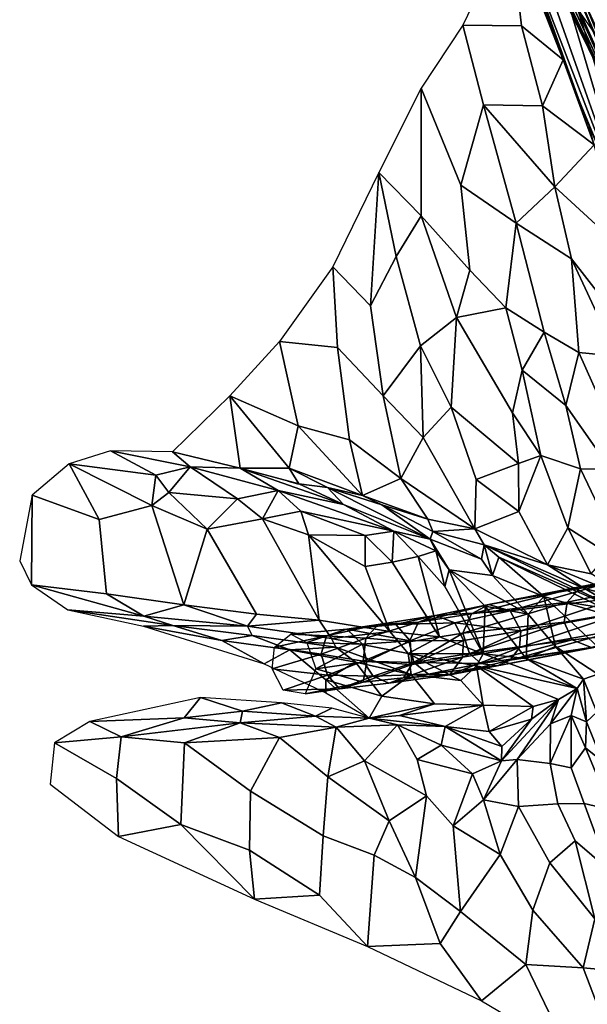
# Model space of a CAD drawing. Units: millimetres. Extents: x -440 to 460, y -607 to 440.
# Drawn here: x -290 to -224, y -17 to 97 of the extents above; entities that cross this region are included whole.
import ezdxf

# ---------------------------------------------------------------- set-up
doc = ezdxf.new("R2010")
doc.units = ezdxf.units.MM
doc.header["$MEASUREMENT"] = 0
doc.layers.add('TANAMAN_D3_FEUILLES_BANANIER', color=7, linetype='Continuous', true_color=0x83ff00)
doc.layers.add('TANAMAN_D3_TIGES_BANANIER', color=7, linetype='Continuous', true_color=0x865d38)

# ---------------------------------------------------------------- blocks, each defined once
blk = doc.blocks.new('9e740613-066a-4ec4-b5df-3724a2806e42')
at = {"layer": 'TANAMAN_D3_TIGES_BANANIER'}
for points in [[(-219.12, 30.91, 1854.75), (-226.48, 29.41, 1881.65), (-224.84, 31.22, 1882.26), (-217.44, 32.63, 1855.29)], [(-217.44, 32.63, 1855.29), (-224.84, 31.22, 1882.26), (-222.44, 31.44, 1883.1), (-214.93, 32.74, 1856.54)], [(-235.59, 29.12, 1921.69), (-224.84, 31.22, 1882.26), (-237.61, 28.05, 1921.03)], [(-226.48, 29.41, 1881.65), (-237.61, 28.05, 1921.03), (-224.84, 31.22, 1882.26)], [(-233.11, 28.38, 1922.47), (-222.44, 31.44, 1883.1), (-235.59, 29.12, 1921.69)], [(-224.84, 31.22, 1882.26), (-235.59, 29.12, 1921.69), (-222.44, 31.44, 1883.1)], [(-220.32, 29.95, 1883.17), (-222.44, 31.44, 1883.1), (-233.11, 28.38, 1922.47)], [(-231.85, 26.07, 1923.04), (-220.32, 29.95, 1883.17), (-233.11, 28.38, 1922.47)], [(-219.69, 28.24, 1883.19), (-220.32, 29.95, 1883.17), (-231.85, 26.07, 1923.04)], [(-226.48, 29.41, 1881.65), (-219.12, 30.91, 1854.75), (-219.71, 28.31, 1855.36)], [(-235.59, 29.12, 1921.69), (-237.61, 28.05, 1921.03), (-243.78, 27.06, 1942.07)], [(-241.78, 27.84, 1943.72), (-235.59, 29.12, 1921.69), (-243.78, 27.06, 1942.07)], [(-233.11, 28.38, 1922.47), (-235.59, 29.12, 1921.69), (-241.78, 27.84, 1943.72)], [(-226.82, 27.08, 1881.85), (-238.6, 25.8, 1920.6), (-226.48, 29.41, 1881.65)], [(-238.6, 25.8, 1920.6), (-237.61, 28.05, 1921.03), (-226.48, 29.41, 1881.65)], [(-226.48, 29.41, 1881.65), (-219.71, 28.31, 1855.36), (-226.82, 27.08, 1881.85)], [(-241.78, 27.84, 1943.72), (-243.78, 27.06, 1942.07), (-248.44, 26.82, 1958.75)], [(-246.38, 26.79, 1960.24), (-241.78, 27.84, 1943.72), (-248.44, 26.82, 1958.75)], [(-239.55, 26.99, 1944.72), (-241.78, 27.84, 1943.72), (-246.38, 26.79, 1960.24)], [(-237.61, 28.05, 1921.03), (-238.6, 25.8, 1920.6), (-244.84, 24.8, 1941.54), (-243.78, 27.06, 1942.07)], [(-239.55, 26.99, 1944.72), (-233.11, 28.38, 1922.47), (-241.78, 27.84, 1943.72)], [(-231.85, 26.07, 1923.04), (-233.11, 28.38, 1922.47), (-239.55, 26.99, 1944.72)], [(-232.01, 24.13, 1922.8), (-219.69, 28.24, 1883.19), (-231.85, 26.07, 1923.04)], [(-232.01, 24.13, 1922.8), (-220.02, 26.24, 1883.26), (-219.69, 28.24, 1883.19)], [(-225.91, 25.02, 1882.75), (-226.82, 27.08, 1881.85), (-219.71, 28.31, 1855.36), (-218.29, 25.79, 1856.22)], [(-248.44, 26.82, 1958.75), (-249.89, 25.2, 1957.01), (-254.45, 25.5, 1970.29)], [(-252.09, 26.24, 1972.46), (-248.44, 26.82, 1958.75), (-254.45, 25.5, 1970.29)], [(-246.38, 26.79, 1960.24), (-248.44, 26.82, 1958.75), (-252.09, 26.24, 1972.46)], [(-244.72, 24.92, 1962.25), (-246.38, 26.79, 1960.24), (-252.09, 26.24, 1972.46)], [(-243.78, 27.06, 1942.07), (-244.84, 24.8, 1941.54), (-249.89, 25.2, 1957.01)], [(-248.44, 26.82, 1958.75), (-243.78, 27.06, 1942.07), (-249.89, 25.2, 1957.01)], [(-244.72, 24.92, 1962.25), (-239.55, 26.99, 1944.72), (-246.38, 26.79, 1960.24)], [(-238.54, 24.93, 1945.41), (-239.55, 26.99, 1944.72), (-244.72, 24.92, 1962.25)], [(-238.54, 24.93, 1945.41), (-231.85, 26.07, 1923.04), (-239.55, 26.99, 1944.72)], [(-238.6, 25.8, 1920.6), (-226.82, 27.08, 1881.85), (-237.84, 23.43, 1920.57)], [(-226.82, 27.08, 1881.85), (-225.91, 25.02, 1882.75), (-237.84, 23.43, 1920.57)], [(-258.6, 25.67, 1983.3), (-254.45, 25.5, 1970.29), (-260.5, 24.15, 1980.82)], [(-254.45, 25.5, 1970.29), (-255.08, 23.35, 1968.44), (-260.5, 24.15, 1980.82)], [(-252.09, 26.24, 1972.46), (-254.45, 25.5, 1970.29), (-258.6, 25.67, 1983.3)], [(-256.75, 24.72, 1985.4), (-252.09, 26.24, 1972.46), (-258.6, 25.67, 1983.3)], [(-250.26, 24.52, 1974.39), (-252.09, 26.24, 1972.46), (-256.75, 24.72, 1985.4)], [(-254.45, 25.5, 1970.29), (-249.89, 25.2, 1957.01), (-255.08, 23.35, 1968.44)], [(-250.26, 24.52, 1974.39), (-244.72, 24.92, 1962.25), (-252.09, 26.24, 1972.46)], [(-244.84, 24.8, 1941.54), (-238.6, 25.8, 1920.6), (-244.32, 22.38, 1941.6)], [(-237.84, 23.43, 1920.57), (-244.32, 22.38, 1941.6), (-238.6, 25.8, 1920.6)], [(-238.63, 22.99, 1944.96), (-231.85, 26.07, 1923.04), (-238.54, 24.93, 1945.41)], [(-238.63, 22.99, 1944.96), (-232.01, 24.13, 1922.8), (-231.85, 26.07, 1923.04)], [(-233.09, 22.66, 1922.2), (-220.02, 26.24, 1883.26), (-232.01, 24.13, 1922.8)], [(-233.09, 22.66, 1922.2), (-221.34, 24.5, 1882.75), (-220.02, 26.24, 1883.26)], [(-225.91, 25.02, 1882.75), (-218.29, 25.79, 1856.22), (-223.66, 24.12, 1882.45)], [(-260.5, 24.15, 1980.82), (-255.08, 23.35, 1968.44), (-260.77, 21.65, 1980.06)], [(-255.71, 21.66, 1986.11), (-250.26, 24.52, 1974.39), (-256.75, 24.72, 1985.4)], [(-250.26, 24.52, 1974.39), (-255.71, 21.66, 1986.11), (-249.78, 22.5, 1974.23)], [(-249.89, 25.2, 1957.01), (-250.19, 22.52, 1956.79), (-255.08, 23.35, 1968.44)], [(-249.78, 22.5, 1974.23), (-244.72, 24.92, 1962.25), (-250.26, 24.52, 1974.39)], [(-244.84, 24.8, 1941.54), (-250.19, 22.52, 1956.79), (-249.89, 25.2, 1957.01)], [(-250.19, 22.52, 1956.79), (-244.84, 24.8, 1941.54), (-244.32, 22.38, 1941.6)], [(-249.78, 22.5, 1974.23), (-244.53, 22.15, 1961.33), (-244.72, 24.92, 1962.25)], [(-244.53, 22.15, 1961.33), (-238.54, 24.93, 1945.41), (-244.72, 24.92, 1962.25)], [(-244.53, 22.15, 1961.33), (-238.63, 22.99, 1944.96), (-238.54, 24.93, 1945.41)], [(-240.13, 20.95, 1943.77), (-232.01, 24.13, 1922.8), (-238.63, 22.99, 1944.96)], [(-240.13, 20.95, 1943.77), (-233.09, 22.66, 1922.2), (-232.01, 24.13, 1922.8)], [(-237.84, 23.43, 1920.57), (-225.91, 25.02, 1882.75), (-236.51, 22.28, 1920.92)], [(-225.91, 25.02, 1882.75), (-223.66, 24.12, 1882.45), (-236.51, 22.28, 1920.92)], [(-236.51, 22.28, 1920.92), (-223.66, 24.12, 1882.45), (-234.6, 21.98, 1921.6)], [(-223.66, 24.12, 1882.45), (-221.34, 24.5, 1882.75), (-234.6, 21.98, 1921.6)], [(-234.6, 21.98, 1921.6), (-221.34, 24.5, 1882.75), (-233.09, 22.66, 1922.2)], [(-255.08, 23.35, 1968.44), (-254.34, 20.9, 1968.08), (-260.77, 21.65, 1980.06)], [(-255.08, 23.35, 1968.44), (-250.19, 22.52, 1956.79), (-254.34, 20.9, 1968.08)], [(-245.51, 20.59, 1960.33), (-238.63, 22.99, 1944.96), (-244.53, 22.15, 1961.33)], [(-245.51, 20.59, 1960.33), (-240.13, 20.95, 1943.77), (-238.63, 22.99, 1944.96)], [(-244.32, 22.38, 1941.6), (-237.84, 23.43, 1920.57), (-236.51, 22.28, 1920.92)], [(-255.71, 21.66, 1986.11), (-250.21, 20.11, 1972.41), (-249.78, 22.5, 1974.23)], [(-254.34, 20.9, 1968.08), (-250.19, 22.52, 1956.79), (-249.03, 20.8, 1957.3)], [(-250.21, 20.11, 1972.41), (-244.53, 22.15, 1961.33), (-249.78, 22.5, 1974.23)], [(-250.21, 20.11, 1972.41), (-245.51, 20.59, 1960.33), (-244.53, 22.15, 1961.33)], [(-250.19, 22.52, 1956.79), (-244.32, 22.38, 1941.6), (-249.03, 20.8, 1957.3)], [(-249.03, 20.8, 1957.3), (-244.32, 22.38, 1941.6), (-242.6, 21.04, 1942.32)], [(-244.32, 22.38, 1941.6), (-236.51, 22.28, 1920.92), (-242.6, 21.04, 1942.32)], [(-242.6, 21.04, 1942.32), (-236.51, 22.28, 1920.92), (-234.6, 21.98, 1921.6)], [(-242.6, 21.04, 1942.32), (-234.6, 21.98, 1921.6), (-240.13, 20.95, 1943.77)], [(-240.13, 20.95, 1943.77), (-234.6, 21.98, 1921.6), (-233.09, 22.66, 1922.2)], [(-259.48, 19.15, 1981.03), (-260.77, 21.65, 1980.06), (-254.34, 20.9, 1968.08)], [(-259.48, 19.15, 1981.03), (-254.34, 20.9, 1968.08), (-252.93, 19.3, 1970.95)], [(-256.95, 18.73, 1983.91), (-250.21, 20.11, 1972.41), (-255.71, 21.66, 1986.11)], [(-254.34, 20.9, 1968.08), (-249.03, 20.8, 1957.3), (-252.93, 19.3, 1970.95)], [(-252.93, 19.3, 1970.95), (-249.03, 20.8, 1957.3), (-247.22, 19.96, 1958.82)], [(-247.22, 19.96, 1958.82), (-249.03, 20.8, 1957.3), (-242.6, 21.04, 1942.32)], [(-247.22, 19.96, 1958.82), (-242.6, 21.04, 1942.32), (-240.13, 20.95, 1943.77)], [(-245.51, 20.59, 1960.33), (-247.22, 19.96, 1958.82), (-240.13, 20.95, 1943.77)], [(-256.95, 18.73, 1983.91), (-252.93, 19.3, 1970.95), (-250.21, 20.11, 1972.41)], [(-250.21, 20.11, 1972.41), (-252.93, 19.3, 1970.95), (-247.22, 19.96, 1958.82), (-245.51, 20.59, 1960.33)], [(-259.48, 19.15, 1981.03), (-252.93, 19.3, 1970.95), (-256.95, 18.73, 1983.91)]]:
    blk.add_3dface(points, dxfattribs=at)
blk = doc.blocks.new('fe1ca72d-d912-4385-b198-a996276960f0')
at = {"layer": 'TANAMAN_D3_FEUILLES_BANANIER'}
for points in [[(-226.34, 122.04, 1808.38), (-209.12, 74.94, 1770.29), (-208.04, 74.87, 1764.94), (-224.1, 123.5, 1797.46)], [(-227.21, 120.97, 1812.65), (-209.55, 74.53, 1772.84), (-209.12, 74.94, 1770.29), (-226.34, 122.04, 1808.38)], [(-228.03, 119.92, 1816.72), (-210.8, 73.38, 1780), (-209.61, 72.54, 1775.11), (-227.21, 120.97, 1812.65)], [(-209.61, 72.54, 1775.11), (-209.55, 74.53, 1772.84), (-227.21, 120.97, 1812.65)], [(-228.78, 118.89, 1820.39), (-211.68, 72.66, 1784.85), (-210.8, 73.38, 1780), (-228.03, 119.92, 1816.72)], [(-229.53, 117.77, 1824.08), (-212.61, 73.29, 1788.47), (-211.68, 72.66, 1784.85), (-228.78, 118.89, 1820.39)], [(-231.46, 114.6, 1833.56), (-212.61, 73.29, 1788.47), (-229.53, 117.77, 1824.08)], [(-232.86, 111.95, 1840.55), (-212.6, 70.88, 1790.79), (-231.46, 114.6, 1833.56)], [(-212.6, 70.88, 1790.79), (-212.61, 73.29, 1788.47), (-231.46, 114.6, 1833.56)], [(-232.86, 111.95, 1840.55), (-222.82, 91.59, 1815.85), (-212.6, 70.88, 1790.79)], [(-232.86, 111.95, 1840.55), (-232.86, 111.94, 1840.56), (-222.82, 91.59, 1815.85)], [(-232.86, 111.94, 1840.56), (-212.6, 70.88, 1790.79), (-222.82, 91.59, 1815.85)], [(-232.76, 111.8, 1840.22), (-212.86, 71.18, 1791.99), (-232.86, 111.94, 1840.56)], [(-232.86, 111.94, 1840.56), (-222.82, 91.59, 1815.85), (-232.86, 111.94, 1840.56)], [(-212.86, 71.18, 1791.99), (-212.6, 70.88, 1790.79), (-232.86, 111.94, 1840.56)], [(-232.47, 111.4, 1839.24), (-212.86, 71.18, 1791.99), (-232.76, 111.8, 1840.22)], [(-232.47, 111.4, 1839.24), (-212.85, 70.99, 1792.44), (-212.86, 71.18, 1791.99)], [(-232, 110.76, 1837.71), (-212.85, 70.99, 1792.44), (-232.47, 111.4, 1839.24)], [(-232, 110.76, 1837.71), (-212.76, 70.67, 1792.61), (-212.85, 70.99, 1792.44)], [(-231.4, 109.9, 1835.7), (-212.76, 70.67, 1792.61), (-232, 110.76, 1837.71)], [(-231.4, 109.9, 1835.7), (-212.6, 70.26, 1792.55), (-212.76, 70.67, 1792.61)], [(-229.95, 107.79, 1830.88), (-212.6, 70.26, 1792.55), (-231.4, 109.9, 1835.7)], [(-231.79, 96.47, 1848.45), (-233.12, 107.99, 1843.75), (-238.6, 96.54, 1871.93)], [(-233.12, 107.99, 1843.75), (-231.79, 96.47, 1848.45), (-226.94, 92.51, 1834.59), (-229.25, 98.45, 1837.86)], [(-229.95, 107.79, 1830.88), (-212.14, 69.21, 1791.92), (-212.6, 70.26, 1792.55)], [(-228.52, 105.61, 1826.1), (-212.14, 69.21, 1791.92), (-229.95, 107.79, 1830.88)], [(-232.06, 107.29, 1839.88), (-217.6, 69.68, 1819.65), (-230.04, 104.93, 1833.03)], [(-232.06, 107.29, 1839.88), (-226.65, 91.78, 1834.14), (-226.29, 90.87, 1833.63)], [(-232.06, 107.29, 1839.88), (-227.35, 93.6, 1835.15), (-227.12, 92.99, 1834.82)], [(-217.6, 69.68, 1819.65), (-232.06, 107.29, 1839.88), (-225.23, 88.13, 1832.11)], [(-232.06, 107.29, 1839.88), (-226.88, 92.38, 1834.48), (-226.65, 91.78, 1834.14)], [(-232.06, 107.29, 1839.88), (-227.48, 93.92, 1835.33), (-227.35, 93.6, 1835.15)], [(-227.12, 92.99, 1834.82), (-226.88, 92.38, 1834.48), (-232.06, 107.29, 1839.88)], [(-226.29, 90.87, 1833.63), (-226.17, 90.56, 1833.46), (-232.06, 107.29, 1839.88)], [(-232.06, 107.29, 1839.88), (-226.17, 90.56, 1833.46), (-225.94, 89.95, 1833.12)], [(-232.06, 107.29, 1839.88), (-228.77, 97.24, 1837.19), (-228.54, 96.63, 1836.85)], [(-225.7, 89.35, 1832.78), (-225.37, 88.51, 1832.32), (-232.06, 107.29, 1839.88)], [(-232.06, 107.29, 1839.88), (-228.06, 95.42, 1836.17), (-227.83, 94.81, 1835.83)], [(-232.06, 107.29, 1839.88), (-228.54, 96.63, 1836.85), (-228.3, 96.02, 1836.51)], [(-228.3, 96.02, 1836.51), (-228.06, 95.42, 1836.17), (-232.06, 107.29, 1839.88)], [(-232.06, 107.29, 1839.88), (-225.94, 89.95, 1833.12), (-225.7, 89.35, 1832.78)], [(-227.83, 94.81, 1835.83), (-227.48, 93.92, 1835.33), (-232.06, 107.29, 1839.88)], [(-232.06, 107.29, 1839.88), (-225.37, 88.51, 1832.32), (-225.23, 88.13, 1832.11)], [(-228.52, 105.61, 1826.1), (-211.66, 68.13, 1791.03), (-212.14, 69.21, 1791.92)], [(-227.54, 103.84, 1822.44), (-211.66, 68.13, 1791.03), (-228.52, 105.61, 1826.1)], [(-230.04, 104.93, 1833.03), (-217.6, 69.68, 1819.65), (-226.8, 100.67, 1822.01)], [(-227.54, 103.84, 1822.44), (-211.17, 67.01, 1790.06), (-211.29, 67.29, 1790.3)], [(-227.54, 103.84, 1822.44), (-211.29, 67.29, 1790.3), (-211.66, 68.13, 1791.03)], [(-225.67, 100.98, 1816.68), (-211.17, 67.01, 1790.06), (-227.54, 103.84, 1822.44)], [(-225.67, 100.98, 1816.68), (-210.68, 65.83, 1789.08), (-211.17, 67.01, 1790.06)], [(-224.52, 99.29, 1813.5), (-210.68, 65.83, 1789.08), (-225.67, 100.98, 1816.68)], [(-226.8, 100.67, 1822.01), (-217.6, 69.68, 1819.65), (-215.66, 67.74, 1812.67), (-225.26, 98.48, 1816.73)], [(-224.52, 99.29, 1813.5), (-210.24, 64.63, 1788.19), (-210.68, 65.83, 1789.08)], [(-223.51, 97.1, 1809.75), (-210.24, 64.63, 1788.19), (-224.52, 99.29, 1813.5)], [(-226.94, 92.51, 1834.59), (-229.01, 97.85, 1837.52), (-229.25, 98.45, 1837.86)], [(-226.94, 92.51, 1834.59), (-228.77, 97.24, 1837.19), (-229.01, 97.85, 1837.52)], [(-225.26, 98.48, 1816.73), (-215.66, 67.74, 1812.67), (-212.7, 64.29, 1802.04), (-223, 95.18, 1808.98)], [(-236.22, 87.27, 1871.33), (-238.6, 96.54, 1871.93), (-243.47, 89.22, 1894.19), (-238.84, 77.92, 1887.63)], [(-231.79, 96.47, 1848.45), (-238.6, 96.54, 1871.93), (-236.22, 87.27, 1871.33), (-229.34, 87.15, 1847.58)], [(-231.79, 96.47, 1848.45), (-229.34, 87.15, 1847.58), (-226.94, 92.51, 1834.59)], [(-228.77, 97.24, 1837.19), (-228.77, 97.24, 1837.19), (-228.54, 96.63, 1836.85)], [(-226.94, 92.51, 1834.59), (-228.54, 96.63, 1836.85), (-228.77, 97.24, 1837.19)], [(-228.77, 97.24, 1837.19), (-228.54, 96.63, 1836.85), (-228.54, 96.63, 1836.85)], [(-228.54, 96.63, 1836.85), (-228.54, 96.63, 1836.85), (-228.3, 96.02, 1836.51)], [(-228.54, 96.63, 1836.85), (-228.3, 96.02, 1836.51), (-228.3, 96.02, 1836.51)], [(-226.94, 92.51, 1834.59), (-228.3, 96.02, 1836.51), (-228.54, 96.63, 1836.85)], [(-228.3, 96.02, 1836.51), (-228.3, 96.02, 1836.51), (-228.06, 95.42, 1836.17)], [(-228.3, 96.02, 1836.51), (-228.06, 95.42, 1836.17), (-228.06, 95.42, 1836.17)], [(-226.94, 92.51, 1834.59), (-228.06, 95.42, 1836.17), (-228.3, 96.02, 1836.51)], [(-228.06, 95.42, 1836.17), (-228.06, 95.42, 1836.17), (-227.83, 94.81, 1835.83)], [(-226.94, 92.51, 1834.59), (-227.83, 94.81, 1835.83), (-228.06, 95.42, 1836.17)], [(-228.06, 95.42, 1836.17), (-227.83, 94.81, 1835.83), (-227.83, 94.81, 1835.83)], [(-227.83, 94.81, 1835.83), (-227.83, 94.81, 1835.83), (-227.59, 94.2, 1835.49)], [(-227.83, 94.81, 1835.83), (-227.59, 94.2, 1835.49), (-227.48, 93.92, 1835.33)], [(-226.94, 92.51, 1834.59), (-227.59, 94.2, 1835.49), (-227.83, 94.81, 1835.83)], [(-226.94, 92.51, 1834.59), (-227.48, 93.92, 1835.33), (-227.59, 94.2, 1835.49)], [(-227.35, 93.6, 1835.15), (-227.48, 93.92, 1835.33), (-227.12, 92.99, 1834.82)], [(-226.94, 92.51, 1834.59), (-227.12, 92.99, 1834.82), (-227.48, 93.92, 1835.33)], [(-227.35, 93.6, 1835.15), (-227.12, 92.99, 1834.82), (-227.12, 92.99, 1834.82)], [(-227.12, 92.99, 1834.82), (-226.94, 92.51, 1834.59), (-227.12, 92.99, 1834.82)], [(-226.94, 92.51, 1834.59), (-226.88, 92.38, 1834.48), (-227.12, 92.99, 1834.82)], [(-227.12, 92.99, 1834.82), (-226.88, 92.38, 1834.48), (-226.88, 92.38, 1834.48)], [(-229.34, 87.15, 1847.58), (-223.34, 82.6, 1830.01), (-226.94, 92.51, 1834.59)], [(-226.94, 92.51, 1834.59), (-223.34, 82.6, 1830.01), (-223.93, 84.79, 1830.25)], [(-226.94, 92.51, 1834.59), (-223.93, 84.79, 1830.25), (-224.28, 85.71, 1830.75)], [(-226.94, 92.51, 1834.59), (-224.52, 86.31, 1831.09), (-224.76, 86.92, 1831.43)], [(-226.94, 92.51, 1834.59), (-225.46, 88.74, 1832.45), (-225.7, 89.35, 1832.78)], [(-226.94, 92.51, 1834.59), (-225.7, 89.35, 1832.78), (-225.94, 89.95, 1833.12)], [(-226.94, 92.51, 1834.59), (-225.94, 89.95, 1833.12), (-226.29, 90.87, 1833.63)], [(-226.94, 92.51, 1834.59), (-226.29, 90.87, 1833.63), (-226.41, 91.17, 1833.8)], [(-226.94, 92.51, 1834.59), (-226.41, 91.17, 1833.8), (-226.65, 91.78, 1834.14)], [(-226.94, 92.51, 1834.59), (-224.76, 86.92, 1831.43), (-224.99, 87.53, 1831.77)], [(-226.94, 92.51, 1834.59), (-224.28, 85.71, 1830.75), (-224.52, 86.31, 1831.09)], [(-226.94, 92.51, 1834.59), (-225.37, 88.51, 1832.32), (-225.46, 88.74, 1832.45)], [(-226.94, 92.51, 1834.59), (-224.99, 87.53, 1831.77), (-225.37, 88.51, 1832.32)], [(-226.94, 92.51, 1834.59), (-226.65, 91.78, 1834.14), (-226.88, 92.38, 1834.48)], [(-226.88, 92.38, 1834.48), (-226.88, 92.38, 1834.48), (-226.65, 91.78, 1834.14)], [(-226.88, 92.38, 1834.48), (-226.65, 91.78, 1834.14), (-226.65, 91.78, 1834.14)], [(-226.65, 91.78, 1834.14), (-226.65, 91.78, 1834.14), (-226.41, 91.17, 1833.8)], [(-226.65, 91.78, 1834.14), (-226.41, 91.17, 1833.8), (-226.29, 90.87, 1833.63)], [(-226.17, 90.56, 1833.46), (-226.29, 90.87, 1833.63), (-225.94, 89.95, 1833.12)], [(-226.17, 90.56, 1833.46), (-225.94, 89.95, 1833.12), (-225.94, 89.95, 1833.12)], [(-225.94, 89.95, 1833.12), (-225.94, 89.95, 1833.12), (-225.7, 89.35, 1832.78)], [(-225.94, 89.95, 1833.12), (-225.7, 89.35, 1832.78), (-225.7, 89.35, 1832.78)], [(-248.38, 79.4, 1917.73), (-243.45, 74.35, 1905.51), (-243.47, 89.22, 1894.19)], [(-238.84, 77.92, 1887.63), (-243.47, 89.22, 1894.19), (-243.45, 74.35, 1905.51), (-237.8, 68.03, 1892.01)], [(-225.7, 89.35, 1832.78), (-225.7, 89.35, 1832.78), (-225.46, 88.74, 1832.45)], [(-225.7, 89.35, 1832.78), (-225.46, 88.74, 1832.45), (-225.37, 88.51, 1832.32)], [(-225.23, 88.13, 1832.11), (-225.37, 88.51, 1832.32), (-224.99, 87.53, 1831.77)], [(-238.84, 77.92, 1887.63), (-232.41, 73.51, 1869.63), (-236.22, 87.27, 1871.33)], [(-227.9, 77.73, 1850.47), (-236.22, 87.27, 1871.33), (-232.41, 73.51, 1869.63)], [(-227.9, 77.73, 1850.47), (-229.34, 87.15, 1847.58), (-236.22, 87.27, 1871.33)], [(-227.9, 77.73, 1850.47), (-223.34, 82.6, 1830.01), (-229.34, 87.15, 1847.58)], [(-217.6, 69.68, 1819.65), (-225.23, 88.13, 1832.11), (-224.99, 87.53, 1831.77)], [(-225.23, 88.13, 1832.11), (-224.99, 87.53, 1831.77), (-224.99, 87.53, 1831.77)], [(-224.99, 87.53, 1831.77), (-224.64, 86.62, 1831.26), (-217.6, 69.68, 1819.65)], [(-224.99, 87.53, 1831.77), (-224.99, 87.53, 1831.77), (-224.76, 86.92, 1831.43)], [(-224.99, 87.53, 1831.77), (-224.76, 86.92, 1831.43), (-224.64, 86.62, 1831.26)], [(-224.64, 86.62, 1831.26), (-224.76, 86.92, 1831.43), (-224.52, 86.31, 1831.09)], [(-217.6, 69.68, 1819.65), (-224.64, 86.62, 1831.26), (-224.28, 85.71, 1830.75)], [(-224.64, 86.62, 1831.26), (-224.52, 86.31, 1831.09), (-224.28, 85.71, 1830.75)], [(-224.64, 86.62, 1831.26), (-224.28, 85.71, 1830.75), (-224.28, 85.71, 1830.75)], [(-224.28, 85.71, 1830.75), (-224.05, 85.1, 1830.42), (-217.6, 69.68, 1819.65)], [(-224.28, 85.71, 1830.75), (-224.28, 85.71, 1830.75), (-223.93, 84.79, 1830.25)], [(-224.28, 85.71, 1830.75), (-223.93, 84.79, 1830.25), (-224.05, 85.1, 1830.42)], [(-227.9, 77.73, 1850.47), (-220.29, 70.72, 1829.21), (-223.34, 82.6, 1830.01)], [(-253.71, 68.43, 1945.48), (-249.33, 63.89, 1934.38), (-248.38, 79.4, 1917.73)], [(-248.38, 79.4, 1917.73), (-249.33, 63.89, 1934.38), (-246.35, 69.61, 1918.66)], [(-243.45, 74.35, 1905.51), (-248.38, 79.4, 1917.73), (-246.35, 69.61, 1918.66)], [(-237.8, 68.03, 1892.01), (-233.59, 63.64, 1881.64), (-232.41, 73.51, 1869.63), (-238.84, 77.92, 1887.63)], [(-232.41, 73.51, 1869.63), (-225.97, 69.34, 1850.89), (-227.9, 77.73, 1850.47)], [(-218.29, 59.48, 1832.03), (-220.29, 70.72, 1829.21), (-227.9, 77.73, 1850.47), (-225.97, 69.34, 1850.89)], [(-246.35, 69.61, 1918.66), (-243.52, 59.21, 1917.69), (-239.34, 62.53, 1901.38), (-243.45, 74.35, 1905.51)], [(-239.34, 62.53, 1901.38), (-237.8, 68.03, 1892.01), (-243.45, 74.35, 1905.51)], [(-232.41, 73.51, 1869.63), (-233.59, 63.64, 1881.64), (-229.17, 60.83, 1869.2)], [(-225.12, 58.46, 1857.44), (-225.97, 69.34, 1850.89), (-232.41, 73.51, 1869.63), (-229.17, 60.83, 1869.2)], [(-246.35, 69.61, 1918.66), (-249.33, 63.89, 1934.38), (-247.87, 53.4, 1938.76), (-243.52, 59.21, 1917.69)], [(-220.72, 58.02, 1842.28), (-218.29, 59.48, 1832.03), (-225.97, 69.34, 1850.89)], [(-225.12, 58.46, 1857.44), (-220.72, 58.02, 1842.28), (-225.97, 69.34, 1850.89)], [(-253.71, 68.43, 1945.48), (-259.92, 59.71, 1968.8), (-253.18, 59.02, 1951.07)], [(-249.33, 63.89, 1934.38), (-253.71, 68.43, 1945.48), (-253.18, 59.02, 1951.07), (-247.87, 53.4, 1938.76)], [(-239.34, 62.53, 1901.38), (-233.59, 63.64, 1881.64), (-237.8, 68.03, 1892.01)], [(-231.71, 56.4, 1881.39), (-233.59, 63.64, 1881.64), (-239.34, 62.53, 1901.38), (-232.84, 51.42, 1889.33)], [(-231.71, 56.4, 1881.39), (-229.17, 60.83, 1869.2), (-233.59, 63.64, 1881.64)], [(-239.34, 62.53, 1901.38), (-243.52, 59.21, 1917.69), (-239.97, 52.08, 1911.93)], [(-239.97, 52.08, 1911.93), (-232.15, 45.54, 1892.31), (-232.84, 51.42, 1889.33), (-239.34, 62.53, 1901.38)], [(-229.17, 60.83, 1869.2), (-231.71, 56.4, 1881.39), (-226.65, 52.27, 1868.08)], [(-225.12, 58.46, 1857.44), (-229.17, 60.83, 1869.2), (-226.65, 52.27, 1868.08)], [(-265.71, 53.41, 1984.92), (-257.74, 49.93, 1969.91), (-259.92, 59.71, 1968.8)], [(-257.74, 49.93, 1969.91), (-251.8, 48.27, 1955.45), (-253.18, 59.02, 1951.07), (-259.92, 59.71, 1968.8)], [(-247.87, 53.4, 1938.76), (-253.18, 59.02, 1951.07), (-251.8, 48.27, 1955.45), (-245.81, 43.8, 1940.62)], [(-247.87, 53.4, 1938.76), (-243.21, 48.55, 1926.66), (-243.52, 59.21, 1917.69)], [(-243.21, 48.55, 1926.66), (-239.97, 52.08, 1911.93), (-243.52, 59.21, 1917.69)], [(-219.1, 44.99, 1848.75), (-225.12, 58.46, 1857.44), (-226.65, 52.27, 1868.08), (-221.43, 44.87, 1857.03)], [(-217.13, 47.34, 1839.34), (-220.72, 58.02, 1842.28), (-225.12, 58.46, 1857.44), (-219.1, 44.99, 1848.75)], [(-231.71, 56.4, 1881.39), (-232.84, 51.42, 1889.33), (-229.55, 46.47, 1882.85)], [(-229.55, 46.47, 1882.85), (-224.92, 44.9, 1868.89), (-226.65, 52.27, 1868.08), (-231.71, 56.4, 1881.39)], [(-272.37, 46.88, 2000.41), (-264.48, 44.99, 1987.87), (-265.71, 53.41, 1984.92)], [(-258.8, 44.99, 1975.8), (-257.74, 49.93, 1969.91), (-265.71, 53.41, 1984.92)], [(-264.48, 44.99, 1987.87), (-258.8, 44.99, 1975.8), (-265.71, 53.41, 1984.92)], [(-247.87, 53.4, 1938.76), (-245.81, 43.8, 1940.62), (-243.21, 48.55, 1926.66)], [(-243.21, 48.55, 1926.66), (-237.23, 37.95, 1916.01), (-237.05, 43.67, 1909.82), (-239.97, 52.08, 1911.93)], [(-237.05, 43.67, 1909.82), (-232.15, 45.54, 1892.31), (-239.97, 52.08, 1911.93)], [(-226.65, 52.27, 1868.08), (-224.92, 44.9, 1868.89), (-221.43, 44.87, 1857.03)], [(-229.55, 46.47, 1882.85), (-232.84, 51.42, 1889.33), (-232.15, 45.54, 1892.31)], [(-257.74, 49.93, 1969.91), (-258.8, 44.99, 1975.8), (-250.28, 41.81, 1956.73)], [(-251.8, 48.27, 1955.45), (-257.74, 49.93, 1969.91), (-250.28, 41.81, 1956.73)], [(-245.81, 43.8, 1940.62), (-251.8, 48.27, 1955.45), (-250.28, 41.81, 1956.73)], [(-243.21, 48.55, 1926.66), (-245.81, 43.8, 1940.62), (-237.23, 37.95, 1916.01)], [(-284.38, 45.5, 2016.53), (-274.3, 44.16, 2003.65), (-279.57, 47.02, 2009.94)], [(-274.3, 44.16, 2003.65), (-270.31, 45.13, 1997.16), (-279.57, 47.02, 2009.94)], [(-279.57, 47.02, 2009.94), (-270.31, 45.13, 1997.16), (-272.37, 46.88, 2000.41)], [(-270.31, 45.13, 1997.16), (-264.48, 44.99, 1987.87), (-272.37, 46.88, 2000.41)], [(-229.55, 46.47, 1882.85), (-232.15, 45.54, 1892.31), (-232.11, 39.95, 1897.54)], [(-232.11, 39.95, 1897.54), (-228.78, 33.76, 1893.43), (-226.42, 38.06, 1880.71), (-229.55, 46.47, 1882.85)], [(-229.55, 46.47, 1882.85), (-226.42, 38.06, 1880.71), (-224.92, 44.9, 1868.89)], [(-284.38, 45.5, 2016.53), (-288.67, 41.83, 2023.23), (-280.9, 39.02, 2015.73)], [(-274.76, 40.66, 2006.24), (-274.3, 44.16, 2003.65), (-284.38, 45.5, 2016.53)], [(-280.9, 39.02, 2015.73), (-274.76, 40.66, 2006.24), (-284.38, 45.5, 2016.53)], [(-274.3, 44.16, 2003.65), (-272.79, 42.16, 2002.46), (-270.31, 45.13, 1997.16)], [(-272.79, 42.16, 2002.46), (-264.81, 41.43, 1989.97), (-270.31, 45.13, 1997.16)], [(-264.81, 41.43, 1989.97), (-260.06, 42.38, 1980.7), (-270.31, 45.13, 1997.16)], [(-270.31, 45.13, 1997.16), (-260.06, 42.38, 1980.7), (-264.48, 44.99, 1987.87)], [(-264.48, 44.99, 1987.87), (-252.48, 40.77, 1965.01), (-257.69, 43.15, 1975.46)], [(-260.06, 42.38, 1980.7), (-252.48, 40.77, 1965.01), (-264.48, 44.99, 1987.87)], [(-264.48, 44.99, 1987.87), (-257.69, 43.15, 1975.46), (-258.8, 44.99, 1975.8)], [(-254.33, 42.74, 1967.58), (-250.28, 41.81, 1956.73), (-258.8, 44.99, 1975.8)], [(-257.69, 43.15, 1975.46), (-254.33, 42.74, 1967.58), (-258.8, 44.99, 1975.8)], [(-232.11, 39.95, 1897.54), (-232.15, 45.54, 1892.31), (-237.05, 43.67, 1909.82)], [(-222.84, 40.54, 1866.1), (-224.92, 44.9, 1868.89), (-226.42, 38.06, 1880.71), (-221.66, 35.02, 1868.17)], [(-224.92, 44.9, 1868.89), (-222.84, 40.54, 1866.1), (-221.43, 44.87, 1857.03)], [(-274.76, 40.66, 2006.24), (-272.79, 42.16, 2002.46), (-274.3, 44.16, 2003.65)], [(-250.28, 41.81, 1956.73), (-242.68, 39.07, 1935.38), (-245.81, 43.8, 1940.62)], [(-245.81, 43.8, 1940.62), (-242.68, 39.07, 1935.38), (-237.23, 37.95, 1916.01)], [(-237.05, 43.67, 1909.82), (-237.23, 37.95, 1916.01), (-232.11, 39.95, 1897.54)], [(-257.69, 43.15, 1975.46), (-258.96, 43.48, 1978.01), (-257.8, 43.17, 1975.72)], [(-258.96, 43.48, 1978.01), (-257.81, 43.17, 1975.73), (-257.8, 43.17, 1975.72)], [(-257.69, 43.15, 1975.46), (-257.81, 43.17, 1975.73), (-258.96, 43.48, 1978.01)], [(-257.8, 43.17, 1975.72), (-257.81, 43.17, 1975.73), (-257.69, 43.15, 1975.46)], [(-257.69, 43.15, 1975.46), (-252.48, 40.77, 1965.01), (-254.33, 42.74, 1967.58)], [(-242.39, 36.72, 1940.57), (-248.01, 40.71, 1952.46), (-254.33, 42.74, 1967.58)], [(-254.33, 42.74, 1967.58), (-248.01, 40.71, 1952.46), (-250.28, 41.81, 1956.73)], [(-252.48, 40.77, 1965.01), (-242.39, 36.72, 1940.57), (-254.33, 42.74, 1967.58)], [(-288.74, 31.4, 2029.54), (-288.67, 41.83, 2023.23), (-290.12, 34.21, 2029.14)], [(-280.9, 39.02, 2015.73), (-288.67, 41.83, 2023.23), (-288.74, 31.4, 2029.54), (-280.03, 30.37, 2020.34)], [(-274.76, 40.66, 2006.24), (-268.31, 37.89, 1998.48), (-272.79, 42.16, 2002.46)], [(-264.81, 41.43, 1989.97), (-272.79, 42.16, 2002.46), (-268.31, 37.89, 1998.48)], [(-268.31, 37.89, 1998.48), (-261.9, 39.09, 1986.4), (-264.81, 41.43, 1989.97)], [(-260.06, 42.38, 1980.7), (-264.81, 41.43, 1989.97), (-261.9, 39.09, 1986.4)], [(-261.9, 39.09, 1986.4), (-257.45, 40, 1976.88), (-260.06, 42.38, 1980.7)], [(-260.06, 42.38, 1980.7), (-246.62, 37.65, 1952.54), (-252.48, 40.77, 1965.01)], [(-257.45, 40, 1976.88), (-246.62, 37.65, 1952.54), (-260.06, 42.38, 1980.7)], [(-248.01, 40.71, 1952.46), (-242.68, 39.07, 1935.38), (-250.28, 41.81, 1956.73)], [(-271.03, 29.09, 2009.7), (-274.76, 40.66, 2006.24), (-280.9, 39.02, 2015.73), (-280.03, 30.37, 2020.34)], [(-274.76, 40.66, 2006.24), (-271.03, 29.09, 2009.7), (-268.31, 37.89, 1998.48)], [(-246.62, 37.65, 1952.54), (-242.39, 36.72, 1940.57), (-252.48, 40.77, 1965.01)], [(-248.01, 40.71, 1952.46), (-242.09, 37.62, 1937.68), (-242.68, 39.07, 1935.38)], [(-242.39, 36.72, 1940.57), (-242.09, 37.62, 1937.68), (-248.01, 40.71, 1952.46)], [(-261.9, 39.09, 1986.4), (-268.31, 37.89, 1998.48), (-262.61, 28.01, 1997.76), (-255.3, 27.31, 1985.6)], [(-261.9, 39.09, 1986.4), (-256.55, 37.23, 1977.29), (-257.45, 40, 1976.88)], [(-255.3, 27.31, 1985.6), (-256.55, 37.23, 1977.29), (-261.9, 39.09, 1986.4)], [(-249.96, 37.15, 1962.27), (-246.62, 37.65, 1952.54), (-257.45, 40, 1976.88)], [(-256.55, 37.23, 1977.29), (-249.96, 37.15, 1962.27), (-257.45, 40, 1976.88)], [(-242.09, 37.62, 1937.68), (-237.23, 37.95, 1916.01), (-242.68, 39.07, 1935.38)], [(-237.23, 37.95, 1916.01), (-228.78, 33.76, 1893.43), (-232.11, 39.95, 1897.54)], [(-271.03, 29.09, 2009.7), (-262.61, 28.01, 1997.76), (-268.31, 37.89, 1998.48)], [(-242.09, 37.62, 1937.68), (-236.14, 36.07, 1916.34), (-237.23, 37.95, 1916.01)], [(-236.14, 36.07, 1916.34), (-228.78, 33.76, 1893.43), (-237.23, 37.95, 1916.01)], [(-226.42, 38.06, 1880.71), (-228.78, 33.76, 1893.43), (-223.69, 32.69, 1878.02)], [(-226.42, 38.06, 1880.71), (-223.69, 32.69, 1878.02), (-221.66, 35.02, 1868.17)], [(-256.55, 37.23, 1977.29), (-255.3, 27.31, 1985.6), (-247.11, 25.98, 1969.95)], [(-249.97, 33.55, 1966.73), (-256.55, 37.23, 1977.29), (-247.11, 25.98, 1969.95)], [(-249.97, 33.55, 1966.73), (-249.96, 37.15, 1962.27), (-256.55, 37.23, 1977.29)], [(-249.97, 33.55, 1966.73), (-246.81, 34.04, 1957.74), (-249.96, 37.15, 1962.27)], [(-249.96, 37.15, 1962.27), (-246.81, 34.04, 1957.74), (-246.62, 37.65, 1952.54)], [(-246.81, 34.04, 1957.74), (-243.81, 34.7, 1948.16), (-246.62, 37.65, 1952.54)], [(-241.74, 35.38, 1940.2), (-246.62, 37.65, 1952.54), (-243.81, 34.7, 1948.16)], [(-246.62, 37.65, 1952.54), (-241.74, 35.38, 1940.2), (-242.39, 36.72, 1940.57)], [(-242.39, 36.72, 1940.57), (-236.44, 34.41, 1922.33), (-242.09, 37.62, 1937.68)], [(-242.39, 36.72, 1940.57), (-241.74, 35.38, 1940.2), (-240.2, 33.15, 1938.96)], [(-235.14, 32.49, 1921.43), (-236.44, 34.41, 1922.33), (-242.39, 36.72, 1940.57), (-240.2, 33.15, 1938.96)], [(-236.14, 36.07, 1916.34), (-242.09, 37.62, 1937.68), (-236.44, 34.41, 1922.33)], [(-236.14, 36.07, 1916.34), (-236.44, 34.41, 1922.33), (-235.14, 32.49, 1921.43)], [(-219.35, 28.01, 1872.94), (-224.45, 30.99, 1884.18), (-236.14, 36.07, 1916.34)], [(-236.14, 36.07, 1916.34), (-224.45, 30.99, 1884.18), (-228.78, 33.76, 1893.43)], [(-234.43, 34.64, 1913.51), (-219.35, 28.01, 1872.94), (-236.14, 36.07, 1916.34)], [(-234.43, 34.64, 1913.51), (-236.14, 36.07, 1916.34), (-235.14, 32.49, 1921.43)], [(-243.81, 34.7, 1948.16), (-246.81, 34.04, 1957.74), (-241.32, 25.35, 1956.44)], [(-243.81, 34.7, 1948.16), (-240.7, 31.23, 1944.2), (-241.74, 35.38, 1940.2)], [(-240.7, 31.23, 1944.2), (-243.81, 34.7, 1948.16), (-241.32, 25.35, 1956.44), (-236.23, 23.4, 1945.44)], [(-240.7, 31.23, 1944.2), (-240.2, 33.15, 1938.96), (-241.74, 35.38, 1940.2)], [(-234.43, 34.64, 1913.51), (-235.14, 32.49, 1921.43), (-229.21, 30.07, 1905.12)], [(-218.92, 27.09, 1873.65), (-234.43, 34.64, 1913.51), (-229.21, 30.07, 1905.12)], [(-218.92, 27.09, 1873.65), (-219.35, 28.01, 1872.94), (-234.43, 34.64, 1913.51)], [(-249.97, 33.55, 1966.73), (-247.11, 25.98, 1969.95), (-241.32, 25.35, 1956.44), (-246.81, 34.04, 1957.74)], [(-224.45, 30.99, 1884.18), (-218.31, 29.41, 1865.24), (-228.78, 33.76, 1893.43)], [(-228.78, 33.76, 1893.43), (-218.31, 29.41, 1865.24), (-223.69, 32.69, 1878.02)], [(-240.7, 31.23, 1944.2), (-236.23, 23.4, 1945.44), (-240.2, 33.15, 1938.96)], [(-236.23, 23.4, 1945.44), (-236.03, 28.92, 1932.82), (-240.2, 33.15, 1938.96)], [(-236.03, 28.92, 1932.82), (-231, 28, 1916.23), (-240.2, 33.15, 1938.96)], [(-240.2, 33.15, 1938.96), (-231, 28, 1916.23), (-235.14, 32.49, 1921.43)], [(-235.14, 32.49, 1921.43), (-231, 28, 1916.23), (-229.21, 30.07, 1905.12)], [(-280.03, 30.37, 2020.34), (-288.74, 31.4, 2029.54), (-275.71, 27.78, 2017.28)], [(-275.71, 27.78, 2017.28), (-288.74, 31.4, 2029.54), (-284.51, 28.5, 2027.27)], [(-224.45, 30.99, 1884.18), (-219.35, 28.01, 1872.94), (-218.31, 29.41, 1865.24)], [(-271.03, 29.09, 2009.7), (-280.03, 30.37, 2020.34), (-275.71, 27.78, 2017.28)], [(-229.21, 30.07, 1905.12), (-231, 28, 1916.23), (-227.84, 24.26, 1914.14)], [(-218.92, 27.09, 1873.65), (-229.21, 30.07, 1905.12), (-221.76, 23.12, 1895.84)], [(-227.84, 24.26, 1914.14), (-222.9, 21.01, 1905.98), (-221.76, 23.12, 1895.84), (-229.21, 30.07, 1905.12)], [(-263.65, 26.6, 2001.08), (-271.03, 29.09, 2009.7), (-275.71, 27.78, 2017.28)], [(-271.03, 29.09, 2009.7), (-263.65, 26.6, 2001.08), (-262.61, 28.01, 1997.76)], [(-236.03, 28.92, 1932.82), (-236.23, 23.4, 1945.44), (-231.24, 22.86, 1930.01)], [(-231, 28, 1916.23), (-236.03, 28.92, 1932.82), (-231.24, 22.86, 1930.01)], [(-272.34, 26.69, 2014.03), (-284.51, 28.5, 2027.27), (-275.75, 26.59, 2018.95)], [(-284.51, 28.5, 2027.27), (-272.34, 26.69, 2014.03), (-275.71, 27.78, 2017.28)], [(-275.71, 27.78, 2017.28), (-272.34, 26.69, 2014.03), (-263.65, 26.6, 2001.08)], [(-263.65, 26.6, 2001.08), (-255.3, 27.31, 1985.6), (-262.61, 28.01, 1997.76)], [(-231.24, 22.86, 1930.01), (-227.84, 24.26, 1914.14), (-231, 28, 1916.23)], [(-266.62, 24.95, 2007.84), (-272.34, 26.69, 2014.03), (-275.75, 26.59, 2018.95)], [(-261.69, 22.24, 2003.25), (-266.62, 24.95, 2007.84), (-275.75, 26.59, 2018.95)], [(-272.34, 26.69, 2014.03), (-266.62, 24.95, 2007.84), (-263.11, 25.53, 2001.6)], [(-263.11, 25.53, 2001.6), (-263.65, 26.6, 2001.08), (-272.34, 26.69, 2014.03)], [(-263.65, 26.6, 2001.08), (-253.89, 25.16, 1985.7), (-255.3, 27.31, 1985.6)], [(-253.89, 25.16, 1985.7), (-263.65, 26.6, 2001.08), (-263.11, 25.53, 2001.6), (-253.38, 24.15, 1986.18)], [(-253.89, 25.16, 1985.7), (-247.11, 25.98, 1969.95), (-255.3, 27.31, 1985.6)], [(-266.62, 24.95, 2007.84), (-258.72, 23.87, 1996.68), (-263.11, 25.53, 2001.6)], [(-263.11, 25.53, 2001.6), (-258.72, 23.87, 1996.68), (-253.38, 24.15, 1986.18)], [(-253.89, 25.16, 1985.7), (-244.97, 23.41, 1969.45), (-247.11, 25.98, 1969.95)], [(-247.11, 25.98, 1969.95), (-244.97, 23.41, 1969.45), (-241.32, 25.35, 1956.44)], [(-244.97, 23.41, 1969.45), (-236.23, 23.4, 1945.44), (-241.32, 25.35, 1956.44)], [(-261.69, 22.24, 2003.25), (-258.72, 23.87, 1996.68), (-266.62, 24.95, 2007.84)], [(-251.07, 22.42, 1984.47), (-253.38, 24.15, 1986.18), (-258.72, 23.87, 1996.68)], [(-244.97, 23.41, 1969.45), (-253.89, 25.16, 1985.7), (-253.38, 24.15, 1986.18), (-244.61, 21, 1973.08)], [(-253.38, 24.15, 1986.18), (-251.07, 22.42, 1984.47), (-244.61, 21, 1973.08)], [(-231.24, 22.86, 1930.01), (-224.58, 20.45, 1913.19), (-227.84, 24.26, 1914.14)], [(-227.84, 24.26, 1914.14), (-224.58, 20.45, 1913.19), (-222.9, 21.01, 1905.98)], [(-261.69, 22.24, 2003.25), (-254.53, 18.86, 1994.5), (-254.53, 20.37, 1993.3), (-258.72, 23.87, 1996.68)], [(-258.72, 23.87, 1996.68), (-254.53, 20.37, 1993.3), (-251.07, 22.42, 1984.47)], [(-237, 21.98, 1951.3), (-244.97, 23.41, 1969.45), (-238.85, 20.29, 1960.12)], [(-244.61, 21, 1973.08), (-238.85, 20.29, 1960.12), (-244.97, 23.41, 1969.45)], [(-244.97, 23.41, 1969.45), (-237, 21.98, 1951.3), (-236.23, 23.4, 1945.44)], [(-237, 21.98, 1951.3), (-225.31, 19.34, 1919.08), (-236.23, 23.4, 1945.44)], [(-236.23, 23.4, 1945.44), (-225.31, 19.34, 1919.08), (-231.24, 22.86, 1930.01)], [(-251.07, 22.42, 1984.47), (-254.53, 20.37, 1993.3), (-248.03, 18.45, 1983.3)], [(-248.03, 18.45, 1983.3), (-244.61, 21, 1973.08), (-251.07, 22.42, 1984.47)], [(-237, 21.98, 1951.3), (-238.85, 20.29, 1960.12), (-236.26, 17.42, 1958.25)], [(-227.49, 18.06, 1930.38), (-225.31, 19.34, 1919.08), (-237, 21.98, 1951.3)], [(-230.42, 17.26, 1941.72), (-227.49, 18.06, 1930.38), (-237, 21.98, 1951.3)], [(-236.26, 17.42, 1958.25), (-230.42, 17.26, 1941.72), (-237, 21.98, 1951.3)], [(-225.31, 19.34, 1919.08), (-224.58, 20.45, 1913.19), (-231.24, 22.86, 1930.01)], [(-244.61, 21, 1973.08), (-248.03, 18.45, 1983.3), (-241.92, 17.57, 1971.6)], [(-236.26, 17.42, 1958.25), (-238.85, 20.29, 1960.12), (-244.61, 21, 1973.08), (-241.92, 17.57, 1971.6)], [(-223.04, 16.59, 1912.86), (-222.9, 21.01, 1905.98), (-224.58, 20.45, 1913.19)], [(-254.53, 20.37, 1993.3), (-254.53, 18.86, 1994.5), (-249.48, 15.9, 1987.56)], [(-248.03, 18.45, 1983.3), (-254.53, 20.37, 1993.3), (-249.48, 15.9, 1987.56)], [(-224.58, 20.45, 1913.19), (-225.31, 19.34, 1919.08), (-224.24, 15.48, 1919.5)], [(-223.04, 16.59, 1912.86), (-224.58, 20.45, 1913.19), (-224.24, 15.48, 1919.5)], [(-241.92, 17.57, 1971.6), (-248.03, 18.45, 1983.3), (-249.48, 15.9, 1987.56)], [(-228.41, 15.25, 1936.43), (-225.31, 19.34, 1919.08), (-227.49, 18.06, 1930.38)], [(-226.02, 16.21, 1926.07), (-225.31, 19.34, 1919.08), (-228.41, 15.25, 1936.43)], [(-225.31, 19.34, 1919.08), (-226.02, 16.21, 1926.07), (-224.24, 15.48, 1919.5)], [(-281.98, 15.5, 2032.37), (-271.02, 15.96, 2019.75), (-269.1, 18.3, 2016.36)], [(-269.1, 18.3, 2016.36), (-271.02, 15.96, 2019.75), (-264.22, 16.7, 2010.54)], [(-269.1, 18.3, 2016.36), (-264.22, 16.7, 2010.54), (-259.67, 17.69, 2003.39)], [(-264.22, 16.7, 2010.54), (-255.73, 16.12, 1998.44), (-259.67, 17.69, 2003.39)], [(-255.73, 16.12, 1998.44), (-253.85, 17.07, 1994.63), (-259.67, 17.69, 2003.39)], [(-245.98, 16.23, 1981.24), (-241.92, 17.57, 1971.6), (-249.48, 15.9, 1987.56)], [(-245.98, 16.23, 1981.24), (-236.26, 17.42, 1958.25), (-241.92, 17.57, 1971.6)], [(-245.98, 16.23, 1981.24), (-240.67, 14.92, 1971.06), (-236.26, 17.42, 1958.25)], [(-240.67, 14.92, 1971.06), (-235.55, 14.37, 1959.1), (-236.26, 17.42, 1958.25)], [(-235.55, 14.37, 1959.1), (-230.42, 17.26, 1941.72), (-236.26, 17.42, 1958.25)], [(-235.55, 14.37, 1959.1), (-230.64, 15.8, 1943.43), (-230.42, 17.26, 1941.72)], [(-234.12, 10.92, 1958.72), (-227.49, 18.06, 1930.38), (-230.64, 15.8, 1943.43)], [(-234.12, 10.92, 1958.72), (-232.3, 11.11, 1953.36), (-227.49, 18.06, 1930.38)], [(-232.3, 11.11, 1953.36), (-228.41, 15.25, 1936.43), (-227.49, 18.06, 1930.38)], [(-230.64, 15.8, 1943.43), (-227.49, 18.06, 1930.38), (-230.42, 17.26, 1941.72)], [(-271.02, 15.96, 2019.75), (-264.49, 15.36, 2011.76), (-264.22, 16.7, 2010.54)], [(-255.73, 16.12, 1998.44), (-264.22, 16.7, 2010.54), (-264.49, 15.36, 2011.76)], [(-253.34, 14.87, 1995.05), (-255.73, 16.12, 1998.44), (-264.49, 15.36, 2011.76)], [(-255.73, 16.12, 1998.44), (-249.48, 15.9, 1987.56), (-253.85, 17.07, 1994.63)], [(-253.34, 14.87, 1995.05), (-249.48, 15.9, 1987.56), (-255.73, 16.12, 1998.44)], [(-245.98, 16.23, 1981.24), (-249.48, 15.9, 1987.56), (-240.67, 14.92, 1971.06)], [(-228.44, 10.64, 1942.16), (-226.02, 16.21, 1926.07), (-228.41, 15.25, 1936.43)], [(-228.44, 10.64, 1942.16), (-226.01, 10.12, 1934.39), (-226.02, 16.21, 1926.07)], [(-224.34, 12.46, 1924.42), (-224.24, 15.48, 1919.5), (-226.02, 16.21, 1926.07)], [(-224.34, 12.46, 1924.42), (-226.02, 16.21, 1926.07), (-226.01, 10.12, 1934.39)], [(-223.04, 16.59, 1912.86), (-224.24, 15.48, 1919.5), (-222.38, 10.85, 1919.31), (-220.71, 11.65, 1911.52)], [(-286.08, 13.05, 2037.52), (-278.34, 13.74, 2029.38), (-281.98, 15.5, 2032.37)], [(-281.98, 15.5, 2032.37), (-278.34, 13.74, 2029.38), (-271.02, 15.96, 2019.75)], [(-278.34, 13.74, 2029.38), (-264.49, 15.36, 2011.76), (-271.02, 15.96, 2019.75)], [(-278.34, 13.74, 2029.38), (-270.98, 13.04, 2021.33), (-264.49, 15.36, 2011.76)], [(-259.93, 13.66, 2006.27), (-264.49, 15.36, 2011.76), (-270.98, 13.04, 2021.33)], [(-253.34, 14.87, 1995.05), (-264.49, 15.36, 2011.76), (-259.93, 13.66, 2006.27)], [(-246.2, 15.11, 1982.1), (-249.48, 15.9, 1987.56), (-253.34, 14.87, 1995.05)], [(-253.34, 14.87, 1995.05), (-250.04, 10.92, 1992.53), (-246.2, 15.11, 1982.1)], [(-243.91, 11.08, 1981.02), (-246.2, 15.11, 1982.1), (-250.04, 10.92, 1992.53), (-242.82, 6.85, 1982.76)], [(-249.48, 15.9, 1987.56), (-246.2, 15.11, 1982.1), (-240.67, 14.92, 1971.06)], [(-246.2, 15.11, 1982.1), (-241.14, 12.78, 1973.68), (-240.67, 14.92, 1971.06)], [(-241.14, 12.78, 1973.68), (-246.2, 15.11, 1982.1), (-243.91, 11.08, 1981.02)], [(-240.67, 14.92, 1971.06), (-241.14, 12.78, 1973.68), (-234.12, 10.92, 1958.72)], [(-235.55, 14.37, 1959.1), (-240.67, 14.92, 1971.06), (-234.06, 12.59, 1956.72)], [(-234.06, 12.59, 1956.72), (-240.67, 14.92, 1971.06), (-234.12, 10.92, 1958.72)], [(-235.55, 14.37, 1959.1), (-234.06, 12.59, 1956.72), (-230.64, 15.8, 1943.43)], [(-234.06, 12.59, 1956.72), (-234.12, 10.92, 1958.72), (-230.64, 15.8, 1943.43)], [(-228.44, 10.64, 1942.16), (-228.41, 15.25, 1936.43), (-232.3, 11.11, 1953.36)], [(-224.34, 12.46, 1924.42), (-222.38, 10.85, 1919.31), (-224.24, 15.48, 1919.5)], [(-259.93, 13.66, 2006.27), (-254.3, 9.07, 2001.16), (-253.34, 14.87, 1995.05)], [(-250.04, 10.92, 1992.53), (-253.34, 14.87, 1995.05), (-254.3, 9.07, 2001.16)], [(-278.87, 8.87, 2032.81), (-286.08, 13.05, 2037.52), (-286.58, 8.22, 2040.72), (-278.64, 2.15, 2037.01)], [(-278.87, 8.87, 2032.81), (-278.34, 13.74, 2029.38), (-286.08, 13.05, 2037.52)], [(-278.87, 8.87, 2032.81), (-271.38, 3.52, 2028.2), (-270.98, 13.04, 2021.33), (-278.34, 13.74, 2029.38)], [(-263.31, 7.4, 2015.56), (-270.98, 13.04, 2021.33), (-271.38, 3.52, 2028.2), (-263.42, 0.54, 2020.85)], [(-259.93, 13.66, 2006.27), (-270.98, 13.04, 2021.33), (-263.31, 7.4, 2015.56)], [(-263.31, 7.4, 2015.56), (-254.83, 2.23, 2007.63), (-254.3, 9.07, 2001.16), (-259.93, 13.66, 2006.27)], [(-241.14, 12.78, 1973.68), (-243.91, 11.08, 1981.02), (-237.48, 9.44, 1968.63)], [(-234.12, 10.92, 1958.72), (-241.14, 12.78, 1973.68), (-237.48, 9.44, 1968.63)], [(-224.52, 5.99, 1935.34), (-221.37, 5.24, 1925.18), (-224.34, 12.46, 1924.42), (-226.01, 10.12, 1934.39)], [(-221.37, 5.24, 1925.18), (-222.38, 10.85, 1919.31), (-224.34, 12.46, 1924.42)], [(-250.04, 10.92, 1992.53), (-254.3, 9.07, 2001.16), (-247.16, 3.97, 1993.55)], [(-242.82, 6.85, 1982.76), (-250.04, 10.92, 1992.53), (-247.16, 3.97, 1993.55)], [(-242.82, 6.85, 1982.76), (-239.75, 3.38, 1979.83), (-237.48, 9.44, 1968.63), (-243.91, 11.08, 1981.02)], [(-237.48, 9.44, 1968.63), (-236.2, 6.41, 1968.72), (-234.12, 10.92, 1958.72)], [(-232.3, 11.11, 1953.36), (-236.2, 6.41, 1968.72), (-232.15, 5.61, 1959.37)], [(-236.2, 6.41, 1968.72), (-232.3, 11.11, 1953.36), (-234.12, 10.92, 1958.72)], [(-232.15, 5.61, 1959.37), (-227.56, 5.94, 1945.76), (-228.44, 10.64, 1942.16), (-232.3, 11.11, 1953.36)], [(-227.56, 5.94, 1945.76), (-224.52, 5.99, 1935.34), (-226.01, 10.12, 1934.39), (-228.44, 10.64, 1942.16)], [(-236.2, 6.41, 1968.72), (-237.48, 9.44, 1968.63), (-239.75, 3.38, 1979.83)], [(-278.64, 2.15, 2037.01), (-271.38, 3.52, 2028.2), (-278.87, 8.87, 2032.81)], [(-254.83, 2.23, 2007.63), (-248.91, -0.04, 2000.11), (-247.16, 3.97, 1993.55), (-254.3, 9.07, 2001.16)], [(-263.42, 0.54, 2020.85), (-255.28, -4.68, 2013.87), (-254.83, 2.23, 2007.63), (-263.31, 7.4, 2015.56)], [(-242.82, 6.85, 1982.76), (-247.16, 3.97, 1993.55), (-244.12, -2.62, 1994.3)], [(-244.12, -2.62, 1994.3), (-238.86, -6.6, 1988.45), (-239.75, 3.38, 1979.83), (-242.82, 6.85, 1982.76)], [(-236.2, 6.41, 1968.72), (-239.75, 3.38, 1979.83), (-234.26, 0.04, 1971.5)], [(-234.26, 0.04, 1971.5), (-232.15, 5.61, 1959.37), (-236.2, 6.41, 1968.72)], [(-232.15, 5.61, 1959.37), (-228.49, -0.94, 1958.02), (-225.55, 1.62, 1945.69), (-227.56, 5.94, 1945.76)], [(-225.55, 1.62, 1945.69), (-221.66, -1.71, 1938.33), (-224.52, 5.99, 1935.34), (-227.56, 5.94, 1945.76)], [(-221.66, -1.71, 1938.33), (-218.01, -2.83, 1927.61), (-221.37, 5.24, 1925.18), (-224.52, 5.99, 1935.34)], [(-234.26, 0.04, 1971.5), (-230.46, -6.44, 1970.46), (-228.49, -0.94, 1958.02), (-232.15, 5.61, 1959.37)], [(-278.64, 2.15, 2037.01), (-262.83, -5.15, 2024.48), (-271.38, 3.52, 2028.2)], [(-271.38, 3.52, 2028.2), (-262.83, -5.15, 2024.48), (-263.42, 0.54, 2020.85)], [(-248.91, -0.04, 2000.11), (-244.12, -2.62, 1994.3), (-247.16, 3.97, 1993.55)], [(-234.26, 0.04, 1971.5), (-239.75, 3.38, 1979.83), (-238.86, -6.6, 1988.45)], [(-248.91, -0.04, 2000.11), (-254.83, 2.23, 2007.63), (-255.28, -4.68, 2013.87), (-249.68, -10.65, 2010.95)], [(-225.55, 1.62, 1945.69), (-228.49, -0.94, 1958.02), (-223.27, -7.45, 1952.74)], [(-221.66, -1.71, 1938.33), (-225.55, 1.62, 1945.69), (-223.27, -7.45, 1952.74)], [(-263.42, 0.54, 2020.85), (-262.83, -5.15, 2024.48), (-255.28, -4.68, 2013.87)], [(-230.46, -6.44, 1970.46), (-234.26, 0.04, 1971.5), (-238.86, -6.6, 1988.45), (-231.27, -12.74, 1980.04)], [(-244.12, -2.62, 1994.3), (-248.91, -0.04, 2000.11), (-249.68, -10.65, 2010.95), (-241.26, -10.3, 1996.77)], [(-230.46, -6.44, 1970.46), (-224.63, -13.16, 1964.85), (-223.27, -7.45, 1952.74), (-228.49, -0.94, 1958.02)], [(-244.12, -2.62, 1994.3), (-241.26, -10.3, 1996.77), (-238.86, -6.6, 1988.45)], [(-262.83, -5.15, 2024.48), (-249.68, -10.65, 2010.95), (-255.28, -4.68, 2013.87)], [(-231.27, -12.74, 1980.04), (-238.86, -6.6, 1988.45), (-241.26, -10.3, 1996.77), (-236.43, -16.97, 1995.03)], [(-224.63, -13.16, 1964.85), (-230.46, -6.44, 1970.46), (-231.27, -12.74, 1980.04)], [(-224.63, -13.16, 1964.85), (-219.14, -13.65, 1950.59), (-223.27, -7.45, 1952.74)], [(-241.26, -10.3, 1996.77), (-249.68, -10.65, 2010.95), (-236.43, -16.97, 1995.03)], [(-236.43, -16.97, 1995.03), (-226.36, -22.95, 1982.18), (-231.27, -12.74, 1980.04)], [(-224.63, -13.16, 1964.85), (-231.27, -12.74, 1980.04), (-226.36, -22.95, 1982.18), (-218.81, -28.37, 1972.7)], [(-224.63, -13.16, 1964.85), (-218.81, -28.37, 1972.7), (-213.57, -25.72, 1954.98), (-219.14, -13.65, 1950.59)], [(-214.43, -17.81, 1560.32), (-232.38, -29.46, 1550.6), (-223.71, -27.79, 1539.28), (-202.98, -15.24, 1542.95)]]:
    blk.add_3dface(points, dxfattribs=at)
blk = doc.blocks.new('89f2a0c2-97e5-4905-8acf-d78754bcbcc7')
for name in ['fe1ca72d-d912-4385-b198-a996276960f0', '9e740613-066a-4ec4-b5df-3724a2806e42']:
    blk.add_blockref(name, (0, 0))
blk = doc.blocks.new('40513ac2-6263-4bcb-9b6a-a668553a29fc')
blk.add_blockref('89f2a0c2-97e5-4905-8acf-d78754bcbcc7', (0, 0))

msp = doc.modelspace()

# ---------------------------------------------------------------- block references
msp.add_blockref('40513ac2-6263-4bcb-9b6a-a668553a29fc', (0, 0))

doc.saveas('drawing.dxf')
